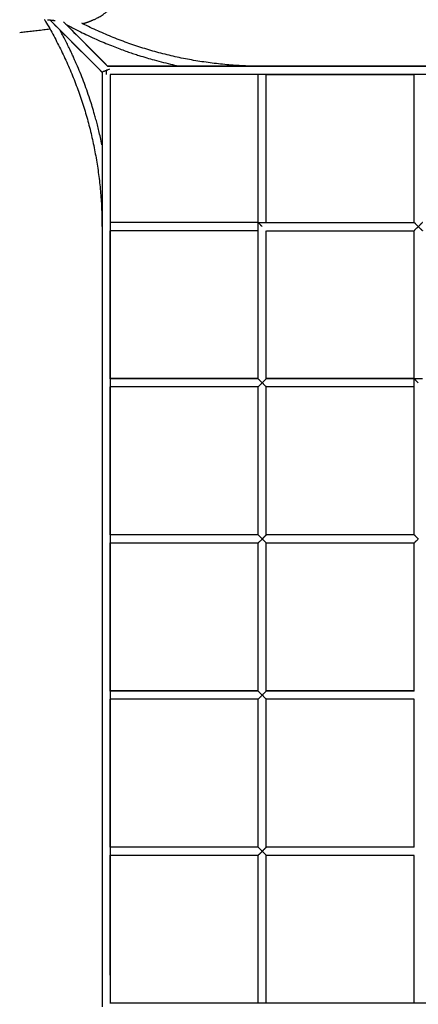
# Model space of a CAD drawing. Units: millimetres. Extents: x 400 to 5680, y 240 to 3960.
# Drawn here: x 1408 to 1484, y 2212 to 2401 of the extents above; entities that cross this region are included whole.
import ezdxf

# ---------------------------------------------------------------- set-up
doc = ezdxf.new("R2010")
doc.units = ezdxf.units.MM
doc.header["$LTSCALE"] = 200
doc.linetypes.add('HIDDEN', pattern=[0.1905, 0.127, -0.0635])
doc.layers.add('SCHWARZ', color=7, linetype='Continuous')
doc.styles.add('SLDTEXTSTYLE3', font='GOTHIC.TTF', dxfattribs={"width": 0.913})
doc.dimstyles.new('SLDDIMSTYLE1', dxfattribs={"dimtxt": 56, "dimasz": 40, "dimexe": 0, "dimexo": 0.0625, "dimgap": 14, "dimtad": 1, "dimdec": 0, "dimrnd": 1e-09, "dimzin": 12, "dimdsep": 46, "dimtxsty": 'SLDTEXTSTYLE3', "dimsah": 1, "dimcen": 0.09, "dimse1": 1, "dimse2": 1, "dimadec": 0, "dimazin": 3, "dimtfac": 1, "dimtdec": 0, "dimtofl": 0, "dimtmove": 0, "dimatfit": 3, "dimfxl": 1, "dimfrac": 2, "dimtolj": 1, "dimtzin": 12, "dimarcsym": 0})

# ---------------------------------------------------------------- blocks, each defined once
blk = doc.blocks.new('_D_5')
at = {"layer": 'SCHWARZ'}
blk.add_line((2183.55, 1364.64), (1316.72, 1364.64), dxfattribs=at)
for points in [[(1316.72, 1364.64), (1356.72, 1356.64), (1356.72, 1372.64)], [(2183.55, 1364.64), (2143.55, 1372.64), (2143.55, 1356.64)]]:
    blk.add_solid(points, dxfattribs=at)
at = {"layer": 'SCHWARZ', "insert": (1688.07, 1436.17), "char_height": 56, "attachment_point": 1, "style": 'SLDTEXTSTYLE3'}
blk.add_mtext('867', dxfattribs=at)
blk = doc.blocks.new('_D_6')
at = {"layer": 'SCHWARZ'}
blk.add_line((2346.53, 1257.41), (1117.28, 1257.41), dxfattribs=at)
for points in [[(1117.28, 1257.41), (1157.28, 1249.41), (1157.28, 1265.41)], [(2346.53, 1257.41), (2306.53, 1265.41), (2306.53, 1249.41)]]:
    blk.add_solid(points, dxfattribs=at)
at = {"layer": 'SCHWARZ', "insert": (1667.38, 1328.94), "char_height": 56, "attachment_point": 1, "style": 'SLDTEXTSTYLE3'}
blk.add_mtext('1229', dxfattribs=at)
blk = doc.blocks.new('_D_7')
at = {"layer": 'SCHWARZ'}
blk.add_line((917.28, 1479.52), (917.28, 2734.65), dxfattribs=at)
for points in [[(917.28, 2734.65), (909.28, 2694.65), (925.28, 2694.65)], [(917.28, 1479.52), (925.28, 1519.52), (909.28, 1519.52)]]:
    blk.add_solid(points, dxfattribs=at)
at = {"layer": 'SCHWARZ', "insert": (845.75, 2015.72), "char_height": 56, "attachment_point": 1, "rotation": 90, "style": 'SLDTEXTSTYLE3'}
blk.add_mtext('1255', dxfattribs=at)
blk = doc.blocks.new('_D_8')
at = {"layer": 'SCHWARZ'}
blk.add_line((1020.64, 1662.3), (1020.64, 2534.65), dxfattribs=at)
for points in [[(1020.64, 2534.65), (1012.64, 2494.65), (1028.64, 2494.65)], [(1020.64, 1662.3), (1028.64, 1702.3), (1012.64, 1702.3)]]:
    blk.add_solid(points, dxfattribs=at)
at = {"layer": 'SCHWARZ', "insert": (949.11, 2036.41), "char_height": 56, "attachment_point": 1, "rotation": 90, "style": 'SLDTEXTSTYLE3'}
blk.add_mtext('872', dxfattribs=at)

msp = doc.modelspace()

# ---------------------------------------------------------------- linework, layer by layer
at = {"color": 7, "linetype": 'Continuous', "lineweight": 25}
for p, q in [((1413.63, 2401.09), (1423.65, 2391.07)), ((1414.35, 2401.04), (1414.39, 2401.03)), ((1424.78, 2392.16), (1416.24, 2400.7)), ((1455.23, 2390.61), (1455.24, 2390.6)), ((1425.22, 2362.18), (1425.23, 2362.2)), ((1453.64, 2362.18), (1453.64, 2362.2)), ((1453.64, 2360.61), (1453.7, 2360.61)), ((1453.65, 2360.61), (1453.64, 2360.6)), ((1453.64, 2360.6), (1453.65, 2360.61)), ((1453.64, 2360.6), (1453.66, 2360.6)), ((1455.22, 2362.13), (1455.22, 2362.2)), ((1455.22, 2362.18), (1455.24, 2362.2)), ((1425.22, 2332.18), (1425.24, 2332.2)), ((1453.64, 2332.18), (1453.64, 2332.2)), ((1483.64, 2332.18), (1483.64, 2332.2)), ((1483.64, 2330.61), (1483.71, 2330.61)), ((1483.65, 2330.61), (1483.64, 2330.6)), ((1483.64, 2330.6), (1483.65, 2330.61)), ((1483.64, 2330.6), (1483.66, 2330.6)), ((1425.22, 2302.18), (1425.24, 2302.2)), ((1453.64, 2302.18), (1453.64, 2302.2)), ((1483.64, 2302.18), (1483.64, 2302.2)), ((1425.22, 2272.18), (1425.24, 2272.2)), ((1453.64, 2272.18), (1453.64, 2272.2)), ((1425.22, 2242.18), (1425.24, 2242.2)), ((1453.64, 2242.18), (1453.64, 2242.2)), ((1453.64, 2212.18), (1453.64, 2212.2))]:
    msp.add_line(p, q, dxfattribs=at)
at = {"color": 7, "linetype": 'HIDDEN', "lineweight": 25}
msp.add_arc((1317.28, 2498.55), 200, 54.5095, 215.4905, dxfattribs=at)
at = {"color": 7, "linetype": 'Continuous', "lineweight": 25}
for points, knots in [([(1419.91, 2400.39), (1419.92, 2400.39), (1419.99, 2400.41), (1420.13, 2400.45), (1420.3, 2400.5), (1420.45, 2400.54), (1420.59, 2400.59), (1420.72, 2400.63), (1420.85, 2400.67), (1421, 2400.72), (1421.16, 2400.78), (1421.34, 2400.85), (1421.46, 2400.9), (1421.58, 2400.95), (1421.71, 2401), (1421.87, 2401.06), (1422.07, 2401.15), (1422.31, 2401.27), (1422.6, 2401.41), (1422.92, 2401.58), (1423.29, 2401.79), (1423.68, 2402.03), (1424.09, 2402.31), (1424.55, 2402.66), (1425.05, 2403.07), (1425.57, 2403.57), (1425.93, 2403.93), (1426.09, 2404.14), (1426.1, 2404.15)], [0, 0, 0, 0, 0.0115, 0.082003, 0.148015, 0.194988, 0.239345, 0.281088, 0.320374, 0.360604, 0.403166, 0.440727, 0.479946, 0.493769, 0.510421, 0.529947, 0.552373, 0.577711, 0.607773, 0.641117, 0.677736, 0.717615, 0.760732, 0.807057, 0.865715, 0.928715, 0.996008, 1, 1, 1, 1]), ([(1412.54, 2401.2), (1412.55, 2401.19), (1413.13, 2400.27), (1414.18, 2398.38), (1415.68, 2395.53), (1417.04, 2392.62), (1418.29, 2389.65), (1419.4, 2386.63), (1420.4, 2383.57), (1421.26, 2380.48), (1421.99, 2377.35), (1422.59, 2374.19), (1423.06, 2371.01), (1423.39, 2367.81), (1423.6, 2364.61), (1423.63, 2362.47), (1423.64, 2361.4)], [0, 0, 0, 0, 0.0010277, 0.0778713, 0.1547158, 0.2315606, 0.3084052, 0.38525, 0.4620947, 0.5389391, 0.6157835, 0.6926277, 0.7694715, 0.8463151, 0.9231581, 1, 1, 1, 1]), ([(1413.16, 2401.14), (1413.18, 2401.14), (1413.28, 2401.13), (1413.43, 2401.12), (1413.61, 2401.1), (1413.77, 2401.08), (1413.91, 2401.06), (1414.05, 2401.05), (1414.18, 2401.03), (1414.29, 2401.02), (1414.39, 2401), (1414.49, 2400.99), (1414.57, 2400.98), (1414.61, 2400.97), (1414.62, 2400.97), (1414.62, 2400.97), (1414.62, 2400.97)], [0, 0, 0, 0, 0.028904, 0.109082, 0.186628, 0.261544, 0.333833, 0.403496, 0.482923, 0.561383, 0.638998, 0.715768, 0.823757, 0.930328, 0.971835, 1, 1, 1, 1]), ([(1413.61, 2401.1), (1415.09, 2399.61), (1418.43, 2396.27), (1421.78, 2392.93), (1423.64, 2391.06)], [0, 0, 0, 0, 0.4432629, 1, 1, 1, 1]), ([(1416.26, 2400.7), (1417.33, 2399.64), (1420.17, 2396.8), (1423.01, 2393.96), (1424.78, 2392.18)], [0, 0, 0, 0, 0.373505, 1, 1, 1, 1]), ([(1416.68, 2400.29), (1416.99, 2400.12), (1417.8, 2399.67), (1419.09, 2399.01), (1420.61, 2398.26), (1422.13, 2397.56), (1423.65, 2396.89), (1425.07, 2396.3), (1426.39, 2395.79), (1427.61, 2395.33), (1428.72, 2394.94), (1429.75, 2394.59), (1430.9, 2394.22), (1432.21, 2393.82), (1433.79, 2393.37), (1435.45, 2392.93), (1437.15, 2392.53), (1438.24, 2392.3), (1438.76, 2392.2)], [0, 0, 0, 0, 0.045488, 0.116988, 0.184832, 0.260095, 0.33028, 0.395386, 0.455413, 0.510361, 0.56023, 0.60528, 0.648542, 0.71467, 0.778532, 0.857644, 0.933395, 1, 1, 1, 1]), ([(1454.44, 2392.2), (1453.37, 2392.21), (1451.23, 2392.23), (1448.02, 2392.44), (1444.82, 2392.78), (1441.65, 2393.24), (1438.49, 2393.84), (1435.36, 2394.58), (1432.26, 2395.44), (1429.2, 2396.43), (1426.18, 2397.55), (1423.22, 2398.8), (1421.09, 2399.77), (1419.96, 2400.36), (1419.78, 2400.45)], [0, 0, 0, 0, 0.089399, 0.178799, 0.268199, 0.3576, 0.447002, 0.536403, 0.625805, 0.715207, 0.804609, 0.894011, 0.983413, 1, 1, 1, 1]), ([(1407.82, 2398.69), (1408.16, 2398.74), (1408.88, 2398.83), (1410.03, 2398.96), (1410.82, 2399.05), (1411.2, 2399.09)], [0, 0, 0, 0, 0.323859, 0.675207, 1, 1, 1, 1]), ([(1411.2, 2399.09), (1411.62, 2399.13), (1412.43, 2399.23), (1413.21, 2399.32), (1413.6, 2399.36)], [0, 0, 0, 0, 0.505885, 1, 1, 1, 1]), ([(1423.64, 2377.09), (1423.63, 2377.11), (1423.54, 2377.59), (1423.34, 2378.49), (1423.05, 2379.75), (1422.77, 2380.9), (1422.49, 2381.95), (1422.16, 2383.12), (1421.78, 2384.42), (1421.28, 2385.99), (1420.72, 2387.62), (1420.1, 2389.32), (1419.45, 2390.98), (1418.91, 2392.25), (1418.5, 2393.18), (1418.23, 2393.8), (1417.9, 2394.51), (1417.52, 2395.31), (1417.09, 2396.2), (1416.6, 2397.18), (1416.08, 2398.18), (1415.71, 2398.85), (1415.54, 2399.17)], [0, 0, 0, 0, 0.0024908, 0.0624946, 0.1174213, 0.167271, 0.2123032, 0.2555485, 0.3216508, 0.3854876, 0.464569, 0.5402907, 0.6154804, 0.6906669, 0.7158559, 0.7442447, 0.7771452, 0.8145576, 0.8564817, 0.9029175, 0.953865, 1, 1, 1, 1]), ([(1417.14, 2399.83), (1417.16, 2399.83), (1417.26, 2399.85), (1417.36, 2399.87), (1417.44, 2399.88)], [0, 0, 0, 0, 0.221171, 1, 1, 1, 1]), ([(1424.63, 2391.47), (1424.56, 2391.45), (1424.39, 2391.38), (1424.12, 2391.26), (1423.86, 2391.16), (1423.72, 2391.1), (1423.66, 2391.07), (1423.65, 2391.07), (1423.65, 2391.07)], [0, 0, 0, 0, 0.1588521, 0.3981013, 0.6372922, 0.8763006, 0.9969902, 1, 1, 1, 1]), ([(1423.65, 2391.07), (1423.65, 2390.5), (1423.65, 2389.25), (1423.65, 2387.34), (1423.65, 2385.37), (1423.65, 2383.52), (1423.65, 2381.8), (1423.65, 2380.2), (1423.65, 2378.71), (1423.65, 2377.38), (1423.65, 2376.19), (1423.65, 2375.14), (1423.65, 2374.17), (1423.65, 2373.26), (1423.65, 2372.37), (1423.65, 2371.49), (1423.65, 2370.59), (1423.65, 2368.55), (1423.65, 2365.33), (1423.65, 2360.93), (1423.65, 2350.03), (1423.65, 2335.89), (1423.65, 2318.51), (1423.65, 2304.34), (1423.65, 2291.27), (1423.65, 2279.3), (1423.65, 2268.44), (1423.65, 2257.57), (1423.65, 2246.7), (1423.65, 2235.82), (1423.65, 2224.94), (1423.65, 2216.85), (1423.65, 2212.38), (1423.65, 2211.54)], [0, 0, 0, 0, 0.0093849, 0.0209851, 0.0319495, 0.0422782, 0.0518037, 0.060716, 0.069015, 0.0767007, 0.0830448, 0.0889, 0.0942663, 0.0992197, 0.1041446, 0.1090949, 0.1140703, 0.1190711, 0.1432305, 0.1679148, 0.1926993, 0.3254738, 0.4045062, 0.4835387, 0.5625713, 0.623055, 0.6835388, 0.744023, 0.8045071, 0.8649911, 0.9254752, 0.9859593, 1, 1, 1, 1]), ([(1423.76, 2391.11), (1423.84, 2391.15), (1423.96, 2391.19), (1424.18, 2391.29), (1424.32, 2391.35), (1424.43, 2391.39), (1424.53, 2391.43), (1424.67, 2391.49), (1424.91, 2391.59), (1425.04, 2391.64), (1425.12, 2391.68)], [0, 0, 0, 0, 0.259252, 0.390165, 0.446765, 0.500359, 0.553772, 0.609854, 0.738972, 1, 1, 1, 1]), ([(1424.44, 2391.4), (1424.44, 2391.36), (1424.44, 2391.29), (1424.44, 2391.15), (1424.44, 2390.86), (1424.44, 2390.71), (1424.44, 2390.6)], [0, 0, 0, 0, 0.082622, 0.172863, 0.384869, 1, 1, 1, 1]), ([(1596.22, 2392.2), (1594.95, 2392.2), (1590.43, 2392.2), (1582.59, 2392.2), (1572.71, 2392.2), (1562.77, 2392.2), (1552.83, 2392.2), (1542.9, 2392.2), (1531.95, 2392.2), (1519.98, 2392.2), (1506.99, 2392.2), (1493.7, 2392.2), (1480.1, 2392.2), (1466.19, 2392.2), (1452.28, 2392.2), (1438.47, 2392.2), (1429.3, 2392.2), (1424.76, 2392.2)], [0, 0, 0, 0, 0.022121, 0.078973, 0.136859, 0.194745, 0.252631, 0.310518, 0.368404, 0.444207, 0.52001, 0.595813, 0.677031, 0.758249, 0.839467, 0.920685, 1, 1, 1, 1]), ([(1604.31, 2392.18), (1601.62, 2392.18), (1595.32, 2392.18), (1585.39, 2392.18), (1574.54, 2392.18), (1563.69, 2392.18), (1552.91, 2392.18), (1542.2, 2392.18), (1531.55, 2392.18), (1520.92, 2392.18), (1509.1, 2392.18), (1496.11, 2392.18), (1481.94, 2392.18), (1471.62, 2392.18), (1465.15, 2392.18), (1462.53, 2392.18), (1459.95, 2392.18), (1457.87, 2392.18), (1456.3, 2392.18), (1455.22, 2392.18), (1454.16, 2392.18), (1453.11, 2392.18), (1452.09, 2392.18), (1451.07, 2392.18), (1450.05, 2392.18), (1448.98, 2392.18), (1447.85, 2392.18), (1446.59, 2392.18), (1445.22, 2392.18), (1443.74, 2392.18), (1442.14, 2392.18), (1440.42, 2392.18), (1438.55, 2392.18), (1436.54, 2392.18), (1434.36, 2392.18), (1432.06, 2392.18), (1429.64, 2392.18), (1427.19, 2392.18), (1425.56, 2392.18), (1424.78, 2392.18)], [0, 0, 0, 0, 0.044813, 0.105164, 0.165515, 0.225866, 0.286217, 0.34549, 0.404764, 0.464037, 0.52331, 0.602341, 0.681372, 0.760403, 0.775008, 0.789613, 0.80415, 0.818218, 0.824361, 0.830396, 0.836324, 0.842144, 0.847856, 0.853461, 0.859212, 0.864907, 0.871247, 0.878235, 0.885868, 0.894148, 0.903074, 0.912647, 0.922866, 0.934264, 0.946372, 0.95919, 0.972717, 0.986953, 1, 1, 1, 1]), ([(1425.24, 2390.6), (1425.24, 2386.75), (1425.24, 2378.69), (1425.24, 2366.42), (1425.24, 2353.78), (1425.24, 2341.14), (1425.24, 2328.58), (1425.24, 2316.09), (1425.24, 2303.67), (1425.24, 2291.24), (1425.24, 2279.65), (1425.24, 2268.87), (1425.24, 2258.92), (1425.24, 2248.96), (1425.24, 2239), (1425.24, 2229.1), (1425.24, 2220.16), (1425.24, 2214.54), (1425.24, 2212.18)], [0, 0, 0, 0, 0.064594, 0.13553, 0.206467, 0.277403, 0.34834, 0.41801, 0.48768, 0.557349, 0.627019, 0.682755, 0.738491, 0.794226, 0.849962, 0.905697, 0.960438, 1, 1, 1, 1]), ([(1603.67, 2390.6), (1603.28, 2390.6), (1599.64, 2390.6), (1592.73, 2390.6), (1582.88, 2390.6), (1572.98, 2390.6), (1563.02, 2390.6), (1553.07, 2390.6), (1543.12, 2390.6), (1532.15, 2390.6), (1520.16, 2390.6), (1507.14, 2390.6), (1493.83, 2390.6), (1480.2, 2390.6), (1466.27, 2390.6), (1452.33, 2390.6), (1438.66, 2390.6), (1429.62, 2390.6), (1425.24, 2390.6)], [0, 0, 0, 0, 0.006466, 0.061201, 0.115935, 0.171665, 0.227395, 0.283124, 0.338854, 0.394584, 0.467563, 0.540543, 0.613522, 0.691715, 0.769907, 0.8481, 0.926292, 1, 1, 1, 1]), ([(1453.64, 2390.6), (1453.64, 2390.6), (1453.64, 2390.6), (1453.66, 2390.62), (1453.66, 2390.62)], [0, 0, 0, 0, 0.885013, 1, 1, 1, 1]), ([(1453.64, 2362.2), (1453.64, 2367.5), (1453.64, 2376.96), (1453.64, 2386.43), (1453.64, 2390.6)], [0, 0, 0, 0, 0.56, 1, 1, 1, 1]), ([(1455.22, 2362.18), (1455.22, 2362.49), (1455.22, 2363.4), (1455.22, 2364.85), (1455.22, 2366.49), (1455.22, 2368), (1455.22, 2369.38), (1455.22, 2370.55), (1455.22, 2371.53), (1455.22, 2372.34), (1455.22, 2373.07), (1455.22, 2373.72), (1455.22, 2374.34), (1455.22, 2375.05), (1455.22, 2375.91), (1455.22, 2376.96), (1455.22, 2378.13), (1455.22, 2379.44), (1455.22, 2380.88), (1455.22, 2382.42), (1455.22, 2384.05), (1455.22, 2385.76), (1455.22, 2387.6), (1455.22, 2389.23), (1455.22, 2390.25), (1455.22, 2390.62)], [0, 0, 0, 0, 0.033002, 0.095312, 0.15303, 0.206155, 0.254687, 0.298626, 0.329927, 0.358394, 0.384025, 0.40682, 0.427156, 0.449189, 0.481347, 0.518118, 0.559501, 0.605495, 0.656101, 0.711319, 0.767605, 0.827991, 0.892477, 0.961063, 1, 1, 1, 1]), ([(1455.23, 2390.61), (1456.05, 2390.61), (1457.91, 2390.61), (1460.77, 2390.61), (1463.75, 2390.61), (1466.6, 2390.61), (1469.29, 2390.61), (1471.84, 2390.61), (1474.24, 2390.61), (1476.5, 2390.61), (1478.57, 2390.61), (1480.45, 2390.61), (1482.1, 2390.61), (1483.16, 2390.61), (1483.65, 2390.61)], [0, 0, 0, 0, 0.086747, 0.196449, 0.301368, 0.401504, 0.496859, 0.585855, 0.670238, 0.750008, 0.825165, 0.888371, 0.9479, 1, 1, 1, 1]), ([(1483.64, 2390.6), (1483.64, 2390.6), (1483.64, 2390.6), (1483.66, 2390.62), (1483.66, 2390.62)], [0, 0, 0, 0, 0.866272, 1, 1, 1, 1]), ([(1483.64, 2362.2), (1483.64, 2364.85), (1483.64, 2370.15), (1483.64, 2379.61), (1483.64, 2386.43), (1483.64, 2390.6)], [0, 0, 0, 0, 0.28, 0.560001, 1, 1, 1, 1]), ([(1425.22, 2332.18), (1425.22, 2332.83), (1425.22, 2334.23), (1425.22, 2336.42), (1425.22, 2338.78), (1425.22, 2341.26), (1425.22, 2343.84), (1425.22, 2346.53), (1425.22, 2349.32), (1425.22, 2352.2), (1425.22, 2355.17), (1425.22, 2357.98), (1425.22, 2359.81), (1425.22, 2360.61)], [0, 0, 0, 0, 0.068823, 0.147978, 0.231037, 0.317999, 0.408865, 0.503633, 0.602306, 0.703016, 0.807491, 0.915731, 1, 1, 1, 1]), ([(1453.64, 2362.2), (1448.34, 2362.2), (1438.87, 2362.2), (1429.4, 2362.2), (1425.23, 2362.2)], [0, 0, 0, 0, 0.56, 1, 1, 1, 1]), ([(1453.64, 2360.6), (1448.34, 2360.6), (1438.87, 2360.6), (1429.4, 2360.6), (1425.23, 2360.6)], [0, 0, 0, 0, 0.56, 1, 1, 1, 1]), ([(1453.66, 2362.18), (1453.34, 2362.18), (1452.44, 2362.18), (1450.99, 2362.18), (1449.35, 2362.18), (1447.84, 2362.18), (1446.46, 2362.18), (1445.28, 2362.18), (1444.3, 2362.18), (1443.49, 2362.18), (1442.76, 2362.18), (1442.11, 2362.18), (1441.49, 2362.18), (1440.79, 2362.18), (1439.92, 2362.18), (1438.88, 2362.18), (1437.7, 2362.18), (1436.39, 2362.18), (1434.95, 2362.18), (1433.42, 2362.18), (1431.79, 2362.18), (1430.07, 2362.18), (1428.24, 2362.18), (1426.61, 2362.18), (1425.6, 2362.18), (1425.24, 2362.18)], [0, 0, 0, 0, 0.033038, 0.095392, 0.15315, 0.206312, 0.254877, 0.298847, 0.330171, 0.358657, 0.384306, 0.407117, 0.427467, 0.449515, 0.481696, 0.518493, 0.559904, 0.60593, 0.656572, 0.711828, 0.768154, 0.828582, 0.893113, 0.961747, 1, 1, 1, 1]), ([(1453.64, 2362.2), (1453.75, 2362.2), (1453.9, 2362.2), (1454.18, 2362.2), (1454.33, 2362.2), (1454.43, 2362.2), (1454.53, 2362.2), (1454.68, 2362.2), (1454.96, 2362.2), (1455.12, 2362.2), (1455.24, 2362.2)], [0, 0, 0, 0, 0.307714, 0.414441, 0.459951, 0.502784, 0.545478, 0.590598, 0.69599, 1, 1, 1, 1]), ([(1454.44, 2361.4), (1454.35, 2361.48), (1454.17, 2361.66), (1453.96, 2361.88), (1453.81, 2362.03), (1453.72, 2362.12), (1453.65, 2362.18), (1453.64, 2362.19), (1453.64, 2362.2)], [0, 0, 0, 0, 0.2501045, 0.4998905, 0.6331368, 0.7501532, 0.8786202, 1, 1, 1, 1]), ([(1453.64, 2360.6), (1453.64, 2360.71), (1453.64, 2360.87), (1453.64, 2361.16), (1453.64, 2361.3), (1453.64, 2361.41), (1453.64, 2361.51), (1453.64, 2361.65), (1453.64, 2361.93), (1453.64, 2362.08), (1453.64, 2362.2)], [0, 0, 0, 0, 0.30401, 0.409402, 0.454522, 0.497216, 0.540049, 0.585559, 0.692286, 1, 1, 1, 1]), ([(1453.64, 2332.2), (1453.64, 2335.72), (1453.64, 2345.19), (1453.64, 2354.66), (1453.64, 2360.61)], [0, 0, 0, 0, 0.3716898, 1, 1, 1, 1]), ([(1453.66, 2362.18), (1453.66, 2362.18), (1453.66, 2362.17), (1453.71, 2362.12), (1453.77, 2362.06), (1453.84, 2362), (1453.88, 2361.96), (1453.94, 2361.9), (1454.02, 2361.81), (1454.13, 2361.7), (1454.28, 2361.56), (1454.38, 2361.45), (1454.44, 2361.4)], [0, 0, 0, 0, 0.0053719, 0.1357808, 0.2795401, 0.3313141, 0.3851243, 0.4410266, 0.544011, 0.6710775, 0.8228249, 1, 1, 1, 1]), ([(1455.22, 2332.18), (1455.22, 2332.33), (1455.22, 2333.2), (1455.22, 2334.82), (1455.22, 2337.08), (1455.22, 2339.46), (1455.22, 2341.94), (1455.22, 2344.54), (1455.22, 2347.25), (1455.22, 2350.05), (1455.22, 2352.95), (1455.22, 2355.93), (1455.22, 2358.5), (1455.22, 2360.07), (1455.22, 2360.61)], [0, 0, 0, 0, 0.0160119, 0.0916665, 0.1712455, 0.2547488, 0.3421766, 0.4335287, 0.5288053, 0.6280062, 0.7292556, 0.8342906, 0.9431111, 1, 1, 1, 1]), ([(1455.24, 2362.2), (1458.64, 2362.2), (1465.98, 2362.2), (1475.45, 2362.2), (1481.51, 2362.2), (1483.64, 2362.2)], [0, 0, 0, 0, 0.359422, 0.775175, 1, 1, 1, 1]), ([(1455.24, 2360.61), (1455.8, 2360.61), (1457.4, 2360.61), (1460, 2360.61), (1463, 2360.61), (1465.86, 2360.61), (1468.57, 2360.61), (1471.13, 2360.61), (1473.55, 2360.61), (1475.83, 2360.61), (1477.9, 2360.61), (1479.79, 2360.61), (1481.49, 2360.61), (1482.77, 2360.61), (1483.48, 2360.61), (1483.65, 2360.61)], [0, 0, 0, 0, 0.058865, 0.169214, 0.274753, 0.375481, 0.471398, 0.56092, 0.645801, 0.726042, 0.801642, 0.865222, 0.925101, 0.981282, 1, 1, 1, 1]), ([(1455.24, 2360.6), (1459.2, 2360.6), (1467.67, 2360.6), (1477.14, 2360.6), (1482.64, 2360.6), (1483.65, 2360.6)], [0, 0, 0, 0, 0.418706, 0.893729, 1, 1, 1, 1]), ([(1484.44, 2361.4), (1484.35, 2361.48), (1484.17, 2361.66), (1483.96, 2361.88), (1483.81, 2362.03), (1483.72, 2362.12), (1483.65, 2362.18), (1483.64, 2362.19), (1483.64, 2362.2)], [0, 0, 0, 0, 0.250101, 0.499889, 0.633083, 0.750152, 0.878671, 1, 1, 1, 1]), ([(1483.64, 2360.6), (1483.64, 2360.6), (1483.65, 2360.61), (1483.71, 2360.66), (1483.8, 2360.76), (1483.95, 2360.91), (1484.12, 2361.08), (1484.3, 2361.25), (1484.38, 2361.34), (1484.44, 2361.4)], [0, 0, 0, 0, 0.1107778, 0.2276498, 0.3558448, 0.4998154, 0.7495146, 0.84112, 1, 1, 1, 1]), ([(1483.64, 2332.2), (1483.64, 2337.5), (1483.64, 2346.96), (1483.64, 2356.43), (1483.64, 2360.6)], [0, 0, 0, 0, 0.56, 1, 1, 1, 1]), ([(1485.22, 2362.18), (1485.22, 2362.18), (1485.22, 2362.17), (1485.19, 2362.15), (1485.15, 2362.11), (1485.1, 2362.06), (1485.04, 2361.99), (1484.97, 2361.92), (1484.9, 2361.86), (1484.85, 2361.8), (1484.78, 2361.74), (1484.7, 2361.65), (1484.58, 2361.54), (1484.49, 2361.45), (1484.44, 2361.4)], [0, 0, 0, 0, 0.0203103, 0.0909963, 0.1653673, 0.2503809, 0.3430494, 0.4435442, 0.506109, 0.5733541, 0.6452624, 0.7218293, 0.8429838, 1, 1, 1, 1]), ([(1484.44, 2361.4), (1484.5, 2361.34), (1484.58, 2361.25), (1484.69, 2361.14), (1484.78, 2361.05), (1484.87, 2360.96), (1484.98, 2360.86), (1485.08, 2360.75), (1485.17, 2360.66), (1485.23, 2360.61), (1485.24, 2360.6), (1485.24, 2360.6)], [0, 0, 0, 0, 0.156494, 0.232756, 0.319929, 0.415573, 0.500482, 0.645482, 0.77508, 0.892006, 1, 1, 1, 1]), ([(1453.66, 2332.18), (1453.34, 2332.18), (1452.44, 2332.18), (1450.99, 2332.18), (1449.35, 2332.18), (1447.84, 2332.18), (1446.46, 2332.18), (1445.28, 2332.18), (1444.3, 2332.18), (1443.49, 2332.18), (1442.76, 2332.18), (1442.11, 2332.18), (1441.49, 2332.18), (1440.79, 2332.18), (1439.93, 2332.18), (1438.88, 2332.18), (1437.7, 2332.18), (1436.39, 2332.18), (1434.96, 2332.18), (1433.42, 2332.18), (1431.79, 2332.18), (1430.07, 2332.18), (1428.24, 2332.18), (1426.61, 2332.18), (1425.59, 2332.18), (1425.22, 2332.18)], [0, 0, 0, 0, 0.033077, 0.09539, 0.153111, 0.206238, 0.254772, 0.298714, 0.330017, 0.358484, 0.384117, 0.406913, 0.42725, 0.449284, 0.481444, 0.518216, 0.559601, 0.605597, 0.656206, 0.711426, 0.767715, 0.828104, 0.892593, 0.961182, 1, 1, 1, 1]), ([(1453.64, 2332.2), (1450.99, 2332.2), (1445.69, 2332.2), (1436.22, 2332.2), (1429.4, 2332.2), (1425.24, 2332.2)], [0, 0, 0, 0, 0.28, 0.560001, 1, 1, 1, 1]), ([(1453.66, 2332.18), (1453.66, 2332.18), (1453.67, 2332.17), (1453.72, 2332.12), (1453.81, 2332.03), (1453.96, 2331.88), (1454.17, 2331.66), (1454.35, 2331.48), (1454.44, 2331.4)], [0, 0, 0, 0, 0.01786, 0.161526, 0.292344, 0.441255, 0.720452, 1, 1, 1, 1]), ([(1454.44, 2331.4), (1454.49, 2331.45), (1454.58, 2331.53), (1454.69, 2331.65), (1454.78, 2331.73), (1454.87, 2331.82), (1454.97, 2331.93), (1455.08, 2332.03), (1455.17, 2332.13), (1455.23, 2332.18), (1455.23, 2332.19), (1455.24, 2332.2)], [0, 0, 0, 0, 0.158711, 0.2336385, 0.3206344, 0.4163503, 0.5006143, 0.644451, 0.7725318, 0.8893063, 1, 1, 1, 1]), ([(1483.66, 2332.18), (1483.34, 2332.18), (1482.44, 2332.18), (1480.99, 2332.18), (1479.35, 2332.18), (1477.84, 2332.18), (1476.46, 2332.18), (1475.28, 2332.18), (1474.3, 2332.18), (1473.49, 2332.18), (1472.76, 2332.18), (1472.11, 2332.18), (1471.49, 2332.18), (1470.79, 2332.18), (1469.93, 2332.18), (1468.88, 2332.18), (1467.7, 2332.18), (1466.4, 2332.18), (1464.96, 2332.18), (1463.42, 2332.18), (1461.79, 2332.18), (1460.07, 2332.18), (1458.24, 2332.18), (1456.61, 2332.18), (1455.59, 2332.18), (1455.22, 2332.18)], [0, 0, 0, 0, 0.033075, 0.095388, 0.153109, 0.206236, 0.254771, 0.298712, 0.330015, 0.358483, 0.384115, 0.406912, 0.427249, 0.449283, 0.481443, 0.518215, 0.5596, 0.605596, 0.656205, 0.711425, 0.767715, 0.828104, 0.892593, 0.961182, 1, 1, 1, 1]), ([(1483.64, 2332.2), (1478.34, 2332.2), (1468.87, 2332.2), (1459.4, 2332.2), (1455.24, 2332.2)], [0, 0, 0, 0, 0.56, 1, 1, 1, 1]), ([(1483.64, 2332.2), (1483.75, 2332.2), (1483.9, 2332.2), (1484.17, 2332.2), (1484.32, 2332.2), (1484.42, 2332.2), (1484.52, 2332.2), (1484.67, 2332.2), (1484.96, 2332.2), (1485.12, 2332.2), (1485.24, 2332.2)], [0, 0, 0, 0, 0.309221, 0.416525, 0.462218, 0.505131, 0.54779, 0.592763, 0.697607, 1, 1, 1, 1]), ([(1484.44, 2331.4), (1484.35, 2331.48), (1484.17, 2331.66), (1483.95, 2331.88), (1483.81, 2332.03), (1483.72, 2332.12), (1483.65, 2332.18), (1483.64, 2332.19), (1483.64, 2332.2)], [0, 0, 0, 0, 0.250087, 0.499881, 0.632937, 0.750148, 0.878912, 1, 1, 1, 1]), ([(1483.64, 2330.6), (1483.64, 2330.71), (1483.64, 2330.88), (1483.64, 2331.17), (1483.64, 2331.31), (1483.64, 2331.41), (1483.64, 2331.52), (1483.64, 2331.66), (1483.64, 2331.94), (1483.64, 2332.09), (1483.64, 2332.2)], [0, 0, 0, 0, 0.3023932, 0.4072371, 0.4522105, 0.4948689, 0.5377816, 0.5834747, 0.690779, 1, 1, 1, 1]), ([(1483.66, 2332.18), (1483.66, 2332.18), (1483.67, 2332.17), (1483.72, 2332.12), (1483.81, 2332.03), (1483.96, 2331.88), (1484.17, 2331.66), (1484.35, 2331.48), (1484.44, 2331.4)], [0, 0, 0, 0, 0.018086, 0.161952, 0.292864, 0.441544, 0.720608, 1, 1, 1, 1]), ([(1425.24, 2330.6), (1425.24, 2330.6), (1425.24, 2330.6), (1425.22, 2330.62), (1425.21, 2330.62)], [0, 0, 0, 0, 0.853895, 1, 1, 1, 1]), ([(1425.22, 2302.18), (1425.22, 2302.77), (1425.22, 2304.54), (1425.22, 2307.44), (1425.22, 2310.84), (1425.22, 2314.13), (1425.22, 2316.62), (1425.22, 2318.37), (1425.22, 2319.46), (1425.22, 2320.64), (1425.22, 2321.91), (1425.22, 2323.28), (1425.22, 2324.73), (1425.22, 2326.33), (1425.22, 2328.09), (1425.22, 2329.54), (1425.22, 2330.4), (1425.22, 2330.61)], [0, 0, 0, 0, 0.062755, 0.186378, 0.305986, 0.421578, 0.533155, 0.568552, 0.606799, 0.648273, 0.692972, 0.740898, 0.792049, 0.846427, 0.909968, 0.977413, 1, 1, 1, 1]), ([(1453.64, 2330.6), (1450.99, 2330.6), (1445.69, 2330.6), (1436.22, 2330.6), (1429.4, 2330.6), (1425.24, 2330.6)], [0, 0, 0, 0, 0.28, 0.560001, 1, 1, 1, 1]), ([(1454.44, 2331.4), (1454.4, 2331.36), (1454.34, 2331.29), (1454.25, 2331.2), (1454.16, 2331.12), (1454.08, 2331.03), (1453.99, 2330.95), (1453.91, 2330.87), (1453.84, 2330.8), (1453.78, 2330.73), (1453.71, 2330.67), (1453.65, 2330.61), (1453.64, 2330.6), (1453.64, 2330.6)], [0, 0, 0, 0, 0.097695, 0.181155, 0.250204, 0.341018, 0.424417, 0.500384, 0.590709, 0.674032, 0.750505, 0.880606, 1, 1, 1, 1]), ([(1453.64, 2302.2), (1453.64, 2302.76), (1453.64, 2309.8), (1453.64, 2319.27), (1453.64, 2328.17), (1453.64, 2330.6)], [0, 0, 0, 0, 0.059241, 0.743763, 1, 1, 1, 1]), ([(1455.24, 2330.6), (1455.23, 2330.6), (1455.23, 2330.61), (1455.17, 2330.66), (1455.08, 2330.75), (1454.93, 2330.9), (1454.76, 2331.07), (1454.59, 2331.25), (1454.5, 2331.34), (1454.44, 2331.4)], [0, 0, 0, 0, 0.1080631, 0.2250732, 0.3547722, 0.4998892, 0.7496164, 0.8433572, 1, 1, 1, 1]), ([(1455.22, 2302.18), (1455.22, 2302.94), (1455.22, 2304.87), (1455.22, 2307.94), (1455.22, 2311.36), (1455.22, 2314.67), (1455.22, 2317.17), (1455.22, 2318.94), (1455.22, 2320.03), (1455.22, 2321.22), (1455.22, 2322.5), (1455.22, 2323.87), (1455.22, 2325.33), (1455.22, 2326.94), (1455.22, 2328.7), (1455.22, 2329.96), (1455.22, 2330.61), (1455.22, 2330.61)], [0, 0, 0, 0, 0.079784, 0.204083, 0.324345, 0.440569, 0.552756, 0.588347, 0.626803, 0.668503, 0.713446, 0.761633, 0.813064, 0.867738, 0.931627, 0.99944, 1, 1, 1, 1]), ([(1483.64, 2330.6), (1478.34, 2330.6), (1468.87, 2330.6), (1459.4, 2330.6), (1455.24, 2330.6)], [0, 0, 0, 0, 0.56, 1, 1, 1, 1]), ([(1483.64, 2302.2), (1483.64, 2307), (1483.64, 2316.48), (1483.64, 2325.95), (1483.64, 2330.61)], [0, 0, 0, 0, 0.507725, 1, 1, 1, 1]), ([(1453.66, 2302.18), (1453.34, 2302.18), (1452.44, 2302.18), (1450.99, 2302.18), (1449.35, 2302.18), (1447.84, 2302.18), (1446.46, 2302.18), (1445.29, 2302.18), (1444.3, 2302.18), (1443.49, 2302.18), (1442.76, 2302.18), (1442.11, 2302.18), (1441.49, 2302.18), (1440.79, 2302.18), (1439.93, 2302.18), (1438.88, 2302.18), (1437.7, 2302.18), (1436.4, 2302.18), (1434.96, 2302.18), (1433.42, 2302.18), (1431.79, 2302.18), (1430.07, 2302.18), (1428.24, 2302.18), (1426.61, 2302.18), (1425.59, 2302.18), (1425.22, 2302.18)], [0, 0, 0, 0, 0.033073, 0.095386, 0.153107, 0.206234, 0.254769, 0.29871, 0.330013, 0.358481, 0.384113, 0.40691, 0.427247, 0.44928, 0.481441, 0.518213, 0.559598, 0.605594, 0.656202, 0.711423, 0.767712, 0.828101, 0.89259, 0.961179, 1, 1, 1, 1]), ([(1453.64, 2302.2), (1450.99, 2302.2), (1445.69, 2302.2), (1436.22, 2302.2), (1429.41, 2302.2), (1425.24, 2302.2)], [0, 0, 0, 0, 0.28, 0.560001, 1, 1, 1, 1]), ([(1453.66, 2302.18), (1453.66, 2302.18), (1453.67, 2302.17), (1453.72, 2302.12), (1453.81, 2302.03), (1453.96, 2301.88), (1454.17, 2301.66), (1454.35, 2301.48), (1454.44, 2301.4)], [0, 0, 0, 0, 0.017941, 0.161735, 0.292612, 0.441397, 0.72053, 1, 1, 1, 1]), ([(1454.44, 2301.4), (1454.5, 2301.45), (1454.58, 2301.53), (1454.69, 2301.65), (1454.78, 2301.73), (1454.87, 2301.82), (1454.97, 2301.93), (1455.08, 2302.03), (1455.17, 2302.13), (1455.23, 2302.18), (1455.23, 2302.19), (1455.24, 2302.2)], [0, 0, 0, 0, 0.161264, 0.234757, 0.32071, 0.416448, 0.500618, 0.644486, 0.772606, 0.889384, 1, 1, 1, 1]), ([(1483.66, 2302.18), (1483.34, 2302.18), (1482.44, 2302.18), (1480.99, 2302.18), (1479.35, 2302.18), (1477.84, 2302.18), (1476.46, 2302.18), (1475.29, 2302.18), (1474.3, 2302.18), (1473.49, 2302.18), (1472.76, 2302.18), (1472.11, 2302.18), (1471.5, 2302.18), (1470.79, 2302.18), (1469.93, 2302.18), (1468.88, 2302.18), (1467.7, 2302.18), (1466.4, 2302.18), (1464.96, 2302.18), (1463.42, 2302.18), (1461.79, 2302.18), (1460.07, 2302.18), (1458.24, 2302.18), (1456.61, 2302.18), (1455.59, 2302.18), (1455.22, 2302.18)], [0, 0, 0, 0, 0.03307, 0.095384, 0.153104, 0.206232, 0.254766, 0.298708, 0.330011, 0.358479, 0.384111, 0.406908, 0.427245, 0.449279, 0.481439, 0.518212, 0.559596, 0.605593, 0.656201, 0.711421, 0.767711, 0.8281, 0.892589, 0.961178, 1, 1, 1, 1]), ([(1483.64, 2302.2), (1480.99, 2302.2), (1475.69, 2302.2), (1466.22, 2302.2), (1459.41, 2302.2), (1455.24, 2302.2)], [0, 0, 0, 0, 0.28, 0.560001, 1, 1, 1, 1]), ([(1483.66, 2302.18), (1483.66, 2302.18), (1483.67, 2302.17), (1483.72, 2302.12), (1483.81, 2302.03), (1483.95, 2301.88), (1484.17, 2301.66), (1484.35, 2301.49), (1484.44, 2301.4)], [0, 0, 0, 0, 0.018182, 0.162197, 0.293182, 0.44171, 0.720699, 1, 1, 1, 1]), ([(1425.24, 2300.6), (1425.24, 2300.6), (1425.24, 2300.6), (1425.22, 2300.62), (1425.21, 2300.62)], [0, 0, 0, 0, 0.876118, 1, 1, 1, 1]), ([(1425.22, 2272.18), (1425.22, 2272.82), (1425.22, 2277.19), (1425.22, 2282.8), (1425.22, 2289.02), (1425.22, 2292.77), (1425.22, 2296.52), (1425.22, 2299.13), (1425.22, 2300.5), (1425.22, 2300.61)], [0, 0, 0, 0, 0.067755, 0.460317, 0.592216, 0.724116, 0.856016, 0.987916, 1, 1, 1, 1]), ([(1453.64, 2300.6), (1450.99, 2300.6), (1445.69, 2300.6), (1436.22, 2300.6), (1429.41, 2300.6), (1425.24, 2300.6)], [0, 0, 0, 0, 0.28, 0.560001, 1, 1, 1, 1]), ([(1454.44, 2301.4), (1454.34, 2301.3), (1454.16, 2301.11), (1453.94, 2300.9), (1453.8, 2300.75), (1453.71, 2300.66), (1453.65, 2300.61), (1453.64, 2300.6), (1453.64, 2300.6)], [0, 0, 0, 0, 0.267068, 0.499938, 0.645788, 0.776115, 0.893022, 1, 1, 1, 1]), ([(1453.64, 2272.2), (1453.64, 2275.68), (1453.64, 2282.71), (1453.64, 2292.18), (1453.64, 2298.15), (1453.64, 2300.6)], [0, 0, 0, 0, 0.368265, 0.741959, 1, 1, 1, 1]), ([(1455.24, 2300.6), (1455.23, 2300.6), (1455.23, 2300.61), (1455.17, 2300.66), (1455.08, 2300.75), (1454.93, 2300.91), (1454.76, 2301.07), (1454.59, 2301.25), (1454.5, 2301.34), (1454.44, 2301.4)], [0, 0, 0, 0, 0.108218, 0.225234, 0.354855, 0.499884, 0.74961, 0.840834, 1, 1, 1, 1]), ([(1455.22, 2272.18), (1455.22, 2273.48), (1455.22, 2277.98), (1455.22, 2283.72), (1455.22, 2289.42), (1455.22, 2293.19), (1455.22, 2296.92), (1455.22, 2299.39), (1455.22, 2300.61)], [0, 0, 0, 0, 0.137403, 0.473785, 0.6064, 0.739014, 0.871629, 1, 1, 1, 1]), ([(1483.64, 2300.6), (1480.99, 2300.6), (1475.69, 2300.6), (1466.22, 2300.6), (1459.41, 2300.6), (1455.24, 2300.6)], [0, 0, 0, 0, 0.28, 0.560001, 1, 1, 1, 1]), ([(1484.44, 2301.4), (1484.38, 2301.34), (1484.28, 2301.23), (1484.15, 2301.11), (1484.07, 2301.03), (1484.01, 2300.97), (1483.96, 2300.92), (1483.89, 2300.84), (1483.8, 2300.75), (1483.71, 2300.66), (1483.65, 2300.61), (1483.64, 2300.6), (1483.64, 2300.6)], [0, 0, 0, 0, 0.153182, 0.287766, 0.348054, 0.403613, 0.454426, 0.500466, 0.646176, 0.776369, 0.893139, 1, 1, 1, 1]), ([(1483.64, 2272.18), (1483.64, 2272.64), (1483.64, 2277.07), (1483.64, 2286.55), (1483.64, 2295.55), (1483.64, 2300.6)], [0, 0, 0, 0, 0.048775, 0.467571, 1, 1, 1, 1]), ([(1453.66, 2272.18), (1453.34, 2272.18), (1452.44, 2272.18), (1450.99, 2272.18), (1449.35, 2272.18), (1447.84, 2272.18), (1446.46, 2272.18), (1445.29, 2272.18), (1444.3, 2272.18), (1443.49, 2272.18), (1442.76, 2272.18), (1442.11, 2272.18), (1441.5, 2272.18), (1440.79, 2272.18), (1439.93, 2272.18), (1438.88, 2272.18), (1437.7, 2272.18), (1436.4, 2272.18), (1434.96, 2272.18), (1433.42, 2272.18), (1431.79, 2272.18), (1430.07, 2272.18), (1428.24, 2272.18), (1426.61, 2272.18), (1425.59, 2272.18), (1425.22, 2272.18)], [0, 0, 0, 0, 0.033068, 0.095381, 0.153102, 0.20623, 0.254764, 0.298706, 0.330009, 0.358477, 0.38411, 0.406906, 0.427244, 0.449277, 0.481437, 0.51821, 0.559594, 0.605591, 0.6562, 0.71142, 0.767709, 0.828098, 0.892588, 0.961177, 1, 1, 1, 1]), ([(1453.64, 2272.2), (1450.99, 2272.2), (1445.69, 2272.2), (1438.31, 2272.2), (1431.49, 2272.2), (1427.32, 2272.2), (1425.24, 2272.2)], [0, 0, 0, 0, 0.28, 0.56, 0.78, 1, 1, 1, 1]), ([(1453.66, 2272.18), (1453.66, 2272.18), (1453.67, 2272.17), (1453.72, 2272.12), (1453.81, 2272.03), (1453.95, 2271.88), (1454.17, 2271.66), (1454.35, 2271.48), (1454.44, 2271.4)], [0, 0, 0, 0, 0.018204, 0.162198, 0.293107, 0.44171, 0.720698, 1, 1, 1, 1]), ([(1454.44, 2271.4), (1454.5, 2271.45), (1454.58, 2271.54), (1454.69, 2271.65), (1454.78, 2271.73), (1454.87, 2271.82), (1454.97, 2271.93), (1455.08, 2272.03), (1455.17, 2272.13), (1455.23, 2272.19), (1455.23, 2272.19), (1455.24, 2272.2)], [0, 0, 0, 0, 0.163738, 0.235615, 0.320182, 0.415793, 0.499955, 0.645233, 0.773994, 0.890533, 1, 1, 1, 1]), ([(1483.66, 2272.18), (1483.07, 2272.18), (1481.82, 2272.18), (1479.94, 2272.18), (1478.01, 2272.18), (1476.12, 2272.18), (1474.25, 2272.18), (1472.77, 2272.18), (1471.68, 2272.18), (1470.93, 2272.18), (1470.09, 2272.18), (1469.15, 2272.18), (1468.11, 2272.18), (1466.96, 2272.18), (1465.71, 2272.18), (1464.35, 2272.18), (1462.89, 2272.18), (1461.33, 2272.18), (1459.66, 2272.18), (1457.89, 2272.18), (1456.4, 2272.18), (1455.5, 2272.18), (1455.22, 2272.18)], [0, 0, 0, 0, 0.062023, 0.131826, 0.198992, 0.265051, 0.331111, 0.39717, 0.420783, 0.446584, 0.476026, 0.509108, 0.545832, 0.586197, 0.630203, 0.67785, 0.729139, 0.784068, 0.842638, 0.90485, 0.970702, 1, 1, 1, 1]), ([(1483.64, 2272.2), (1482.74, 2272.2), (1477.56, 2272.2), (1468.1, 2272.2), (1459.53, 2272.2), (1455.24, 2272.2)], [0, 0, 0, 0, 0.094778, 0.547389, 1, 1, 1, 1]), ([(1425.24, 2270.6), (1425.24, 2270.6), (1425.24, 2270.6), (1425.21, 2270.62), (1425.21, 2270.62)], [0, 0, 0, 0, 0.817333, 1, 1, 1, 1]), ([(1425.22, 2242.18), (1425.22, 2242.53), (1425.22, 2245.72), (1425.22, 2252.64), (1425.22, 2261.77), (1425.22, 2268.05), (1425.22, 2270.61)], [0, 0, 0, 0, 0.036682, 0.336863, 0.729957, 1, 1, 1, 1]), ([(1453.64, 2270.6), (1450.99, 2270.6), (1445.69, 2270.6), (1438.31, 2270.6), (1431.49, 2270.6), (1427.32, 2270.6), (1425.24, 2270.6)], [0, 0, 0, 0, 0.28, 0.56, 0.78, 1, 1, 1, 1]), ([(1454.44, 2271.4), (1454.4, 2271.36), (1454.34, 2271.29), (1454.25, 2271.2), (1454.16, 2271.12), (1454.08, 2271.03), (1453.99, 2270.95), (1453.91, 2270.87), (1453.84, 2270.8), (1453.78, 2270.73), (1453.71, 2270.67), (1453.65, 2270.61), (1453.64, 2270.6), (1453.64, 2270.6)], [0, 0, 0, 0, 0.096539, 0.179972, 0.250206, 0.340918, 0.424307, 0.500386, 0.590648, 0.673954, 0.750506, 0.880501, 1, 1, 1, 1]), ([(1453.64, 2242.2), (1453.64, 2245.06), (1453.64, 2251.47), (1453.64, 2260.94), (1453.64, 2267.54), (1453.64, 2270.6)], [0, 0, 0, 0, 0.302601, 0.676765, 1, 1, 1, 1]), ([(1455.24, 2270.6), (1455.23, 2270.6), (1455.23, 2270.61), (1455.17, 2270.66), (1455.08, 2270.75), (1454.93, 2270.91), (1454.76, 2271.07), (1454.59, 2271.25), (1454.5, 2271.34), (1454.44, 2271.4)], [0, 0, 0, 0, 0.108079, 0.225002, 0.354773, 0.500386, 0.749876, 0.839016, 1, 1, 1, 1]), ([(1455.22, 2242.18), (1455.22, 2243.91), (1455.22, 2248.83), (1455.22, 2256.95), (1455.22, 2264.69), (1455.22, 2269.24), (1455.22, 2270.6)], [0, 0, 0, 0, 0.182526, 0.519499, 0.856474, 1, 1, 1, 1]), ([(1483.64, 2270.6), (1482.74, 2270.6), (1477.56, 2270.6), (1468.1, 2270.6), (1459.53, 2270.6), (1455.24, 2270.6)], [0, 0, 0, 0, 0.094773, 0.547387, 1, 1, 1, 1]), ([(1483.64, 2242.19), (1483.64, 2244.71), (1483.64, 2251.2), (1483.64, 2260.67), (1483.64, 2267.62), (1483.64, 2270.6)], [0, 0, 0, 0, 0.265802, 0.685229, 1, 1, 1, 1]), ([(1453.66, 2242.18), (1453.34, 2242.18), (1452.44, 2242.18), (1450.99, 2242.18), (1449.35, 2242.18), (1447.84, 2242.18), (1446.46, 2242.18), (1445.29, 2242.18), (1444.3, 2242.18), (1443.49, 2242.18), (1442.77, 2242.18), (1442.11, 2242.18), (1441.5, 2242.18), (1440.79, 2242.18), (1439.93, 2242.18), (1438.88, 2242.18), (1437.71, 2242.18), (1436.4, 2242.18), (1434.96, 2242.18), (1433.42, 2242.18), (1431.79, 2242.18), (1430.07, 2242.18), (1428.24, 2242.18), (1426.61, 2242.18), (1425.59, 2242.18), (1425.22, 2242.18)], [0, 0, 0, 0, 0.033063, 0.095377, 0.153098, 0.206225, 0.25476, 0.298702, 0.330006, 0.358474, 0.384106, 0.406904, 0.427241, 0.449274, 0.481435, 0.518207, 0.559592, 0.605589, 0.656198, 0.711418, 0.767708, 0.828097, 0.892586, 0.961176, 1, 1, 1, 1]), ([(1453.64, 2242.2), (1450.99, 2242.2), (1445.69, 2242.2), (1438.31, 2242.2), (1431.49, 2242.2), (1427.32, 2242.2), (1425.24, 2242.2)], [0, 0, 0, 0, 0.28, 0.56, 0.78, 1, 1, 1, 1]), ([(1454.44, 2241.4), (1454.4, 2241.36), (1454.34, 2241.29), (1454.25, 2241.2), (1454.16, 2241.12), (1454.08, 2241.03), (1453.99, 2240.95), (1453.92, 2240.87), (1453.84, 2240.8), (1453.78, 2240.73), (1453.71, 2240.67), (1453.65, 2240.61), (1453.64, 2240.6), (1453.64, 2240.6)], [0, 0, 0, 0, 0.0962304, 0.1796417, 0.2502092, 0.34095, 0.4243288, 0.5003917, 0.5906481, 0.6739371, 0.7505124, 0.8802791, 1, 1, 1, 1]), ([(1453.66, 2242.18), (1453.66, 2242.18), (1453.67, 2242.17), (1453.72, 2242.12), (1453.81, 2242.03), (1453.95, 2241.88), (1454.17, 2241.67), (1454.35, 2241.49), (1454.44, 2241.4)], [0, 0, 0, 0, 0.0186405, 0.1628913, 0.2937941, 0.4421764, 0.7209451, 1, 1, 1, 1]), ([(1454.44, 2241.4), (1454.5, 2241.45), (1454.58, 2241.54), (1454.69, 2241.65), (1454.78, 2241.74), (1454.87, 2241.82), (1454.97, 2241.93), (1455.08, 2242.03), (1455.17, 2242.13), (1455.23, 2242.19), (1455.23, 2242.19), (1455.24, 2242.2)], [0, 0, 0, 0, 0.165427, 0.236379, 0.320165, 0.415788, 0.499965, 0.645281, 0.774241, 0.89085, 1, 1, 1, 1]), ([(1455.24, 2240.6), (1455.23, 2240.6), (1455.23, 2240.61), (1455.17, 2240.66), (1455.08, 2240.75), (1454.93, 2240.91), (1454.76, 2241.07), (1454.59, 2241.25), (1454.5, 2241.34), (1454.44, 2241.4)], [0, 0, 0, 0, 0.108415, 0.225283, 0.354855, 0.500407, 0.749877, 0.836171, 1, 1, 1, 1]), ([(1483.66, 2242.18), (1483.07, 2242.18), (1481.82, 2242.18), (1479.94, 2242.18), (1478.01, 2242.18), (1476.13, 2242.18), (1474.25, 2242.18), (1472.77, 2242.18), (1471.68, 2242.18), (1470.93, 2242.18), (1470.09, 2242.18), (1469.15, 2242.18), (1468.11, 2242.18), (1466.96, 2242.18), (1465.71, 2242.18), (1464.35, 2242.18), (1462.89, 2242.18), (1461.33, 2242.18), (1459.67, 2242.18), (1457.9, 2242.18), (1456.4, 2242.18), (1455.5, 2242.18), (1455.22, 2242.18)], [0, 0, 0, 0, 0.061953, 0.131762, 0.198934, 0.264998, 0.331062, 0.397126, 0.420741, 0.446543, 0.475985, 0.509069, 0.545795, 0.586162, 0.63017, 0.67782, 0.729112, 0.784045, 0.842619, 0.904836, 0.970694, 1, 1, 1, 1]), ([(1483.64, 2242.2), (1482.74, 2242.2), (1478.99, 2242.2), (1472.38, 2242.2), (1463.81, 2242.2), (1458.1, 2242.2), (1455.24, 2242.2)], [0, 0, 0, 0, 0.094712, 0.396475, 0.698238, 1, 1, 1, 1]), ([(1425.24, 2240.6), (1425.24, 2240.6), (1425.24, 2240.6), (1425.22, 2240.62), (1425.21, 2240.62)], [0, 0, 0, 0, 0.868999, 1, 1, 1, 1]), ([(1425.22, 2217.59), (1425.22, 2220.44), (1425.22, 2226.14), (1425.22, 2233.81), (1425.22, 2238.63), (1425.22, 2240.61)], [0, 0, 0, 0, 0.371178, 0.742353, 1, 1, 1, 1]), ([(1453.64, 2240.6), (1450.99, 2240.6), (1445.69, 2240.6), (1438.31, 2240.6), (1431.49, 2240.6), (1427.32, 2240.6), (1425.24, 2240.6)], [0, 0, 0, 0, 0.28, 0.56, 0.78, 1, 1, 1, 1]), ([(1453.64, 2212.2), (1453.64, 2214.43), (1453.64, 2220.2), (1453.64, 2229.53), (1453.64, 2236.76), (1453.64, 2240.45), (1453.64, 2240.6)], [0, 0, 0, 0, 0.2357, 0.610219, 0.984737, 1, 1, 1, 1]), ([(1455.22, 2212.18), (1455.22, 2214.33), (1455.22, 2219.67), (1455.22, 2228.21), (1455.22, 2235.54), (1455.22, 2239.67), (1455.22, 2240.61)], [0, 0, 0, 0, 0.226489, 0.563603, 0.900715, 1, 1, 1, 1]), ([(1483.64, 2240.6), (1482.74, 2240.6), (1478.99, 2240.6), (1472.38, 2240.6), (1463.81, 2240.6), (1458.1, 2240.6), (1455.24, 2240.6)], [0, 0, 0, 0, 0.09471, 0.396474, 0.698237, 1, 1, 1, 1]), ([(1483.64, 2212.2), (1483.64, 2212.79), (1483.64, 2217.36), (1483.64, 2225.91), (1483.64, 2234.78), (1483.64, 2239.67), (1483.64, 2240.6)], [0, 0, 0, 0, 0.06314, 0.482872, 0.902604, 1, 1, 1, 1]), ([(1597.92, 2212.19), (1597.47, 2212.19), (1596.42, 2212.19), (1594.8, 2212.19), (1593.09, 2212.19), (1591.46, 2212.19), (1589.92, 2212.19), (1588.46, 2212.19), (1587.09, 2212.19), (1585.85, 2212.19), (1584.72, 2212.19), (1583.71, 2212.19), (1582.78, 2212.19), (1581.91, 2212.19), (1581.11, 2212.19), (1580.34, 2212.19), (1578.78, 2212.19), (1576.37, 2212.19), (1573.1, 2212.19), (1568.88, 2212.19), (1563.73, 2212.19), (1557.63, 2212.19), (1551.33, 2212.19), (1544.82, 2212.19), (1538.1, 2212.19), (1531.31, 2212.19), (1524.45, 2212.19), (1517.99, 2212.19), (1511.94, 2212.19), (1506.33, 2212.19), (1500.68, 2212.19), (1494.97, 2212.19), (1489.22, 2212.19), (1483.42, 2212.19), (1477.57, 2212.19), (1472.65, 2212.19), (1468.68, 2212.19), (1465.69, 2212.19), (1462.69, 2212.19), (1459.74, 2212.19), (1456.86, 2212.19), (1454.1, 2212.19), (1452.04, 2212.19), (1450.63, 2212.19), (1449.8, 2212.19), (1448.89, 2212.19), (1447.89, 2212.19), (1446.82, 2212.19), (1445.59, 2212.19), (1444.18, 2212.19), (1442.6, 2212.19), (1440.9, 2212.19), (1439.07, 2212.19), (1437.11, 2212.19), (1435.01, 2212.19), (1432.79, 2212.19), (1430.45, 2212.19), (1427.98, 2212.19), (1426.22, 2212.19), (1425.28, 2212.19), (1425.21, 2212.19)], [0, 0, 0, 0, 0.008924, 0.020641, 0.031785, 0.042354, 0.052348, 0.061768, 0.070613, 0.078884, 0.085822, 0.092296, 0.098307, 0.103855, 0.108939, 0.113737, 0.118554, 0.13888, 0.159621, 0.180737, 0.218558, 0.256379, 0.2942, 0.334723, 0.375245, 0.415768, 0.456291, 0.496814, 0.529048, 0.561282, 0.593517, 0.625752, 0.657986, 0.690221, 0.722456, 0.754692, 0.770902, 0.787111, 0.803321, 0.819319, 0.834676, 0.84938, 0.863432, 0.867438, 0.871832, 0.876649, 0.88189, 0.887554, 0.893642, 0.901361, 0.909669, 0.918564, 0.928048, 0.938333, 0.949229, 0.960739, 0.97286, 0.985595, 0.998942, 1, 1, 1, 1]), ([(1453.64, 2212.2), (1450.99, 2212.2), (1445.69, 2212.2), (1438.31, 2212.2), (1431.49, 2212.2), (1427.32, 2212.2), (1425.24, 2212.2)], [0, 0, 0, 0, 0.28, 0.56, 0.78, 1, 1, 1, 1]), ([(1471.68, 2212.2), (1469.06, 2212.2), (1463.58, 2212.2), (1458.1, 2212.2), (1455.24, 2212.2)], [0, 0, 0, 0, 0.478687, 1, 1, 1, 1]), ([(1483.64, 2212.2), (1482.74, 2212.2), (1480.87, 2212.2), (1479, 2212.2), (1478.02, 2212.2)], [0, 0, 0, 0, 0.478392, 1, 1, 1, 1])]:
    msp.add_open_spline(points, degree=3, knots=knots, dxfattribs=at)

# ---------------------------------------------------------------- dimensions: what is measured, and where the dimension line sits
at = {"layer": 'SCHWARZ'}
for base, p1, p2, picture, middle in [((917.28, 2734.65), (1982.8, 1479.52), (1804.44, 2734.65), '_D_7', (917.28, 2098.47)), ((1020.64, 2534.65), (1413.67, 1662.3), (1804.44, 2534.65), '_D_8', (1020.64, 2098.47))]:
    dim = msp.add_linear_dim(base=base, p1=p1, p2=p2, angle=90, dimstyle='SLDDIMSTYLE1', dxfattribs=at)
    dim.commit()
    dim.dimension.update_dxf_attribs({"geometry": picture, "text_midpoint": middle, "dimtype": 160})
for base, p1, p2, picture, middle in [((2346.53, 1257.41), (1117.28, 2498.55), (2346.53, 2038.79), '_D_6', (1750.13, 1257.41)), ((1316.72, 1364.64), (2183.55, 2029.34), (1316.72, 2497.99), '_D_5', (1750.13, 1364.64))]:
    dim = msp.add_linear_dim(base=base, p1=p1, p2=p2, dimstyle='SLDDIMSTYLE1', dxfattribs=at)
    dim.commit()
    dim.dimension.update_dxf_attribs({"geometry": picture, "text_midpoint": middle, "dimtype": 160})

doc.saveas('drawing.dxf')
